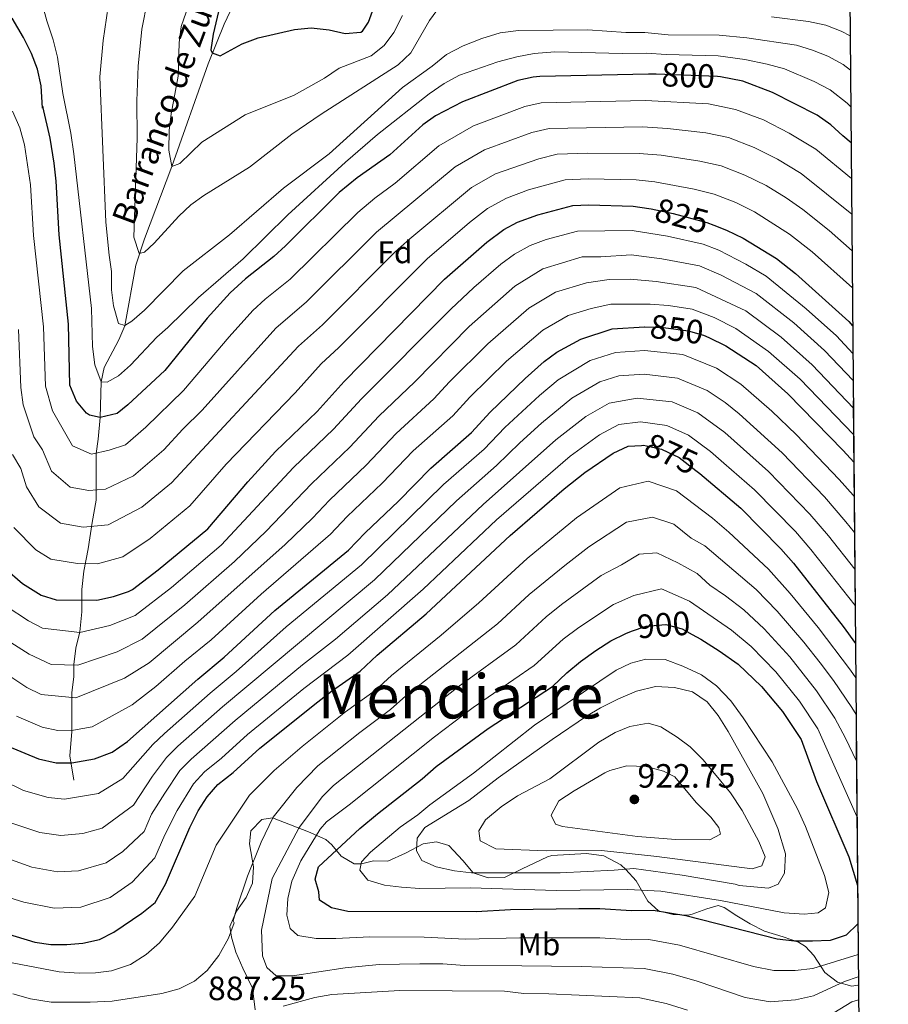
# Model space of a CAD drawing. Units: metres. Extents: x 556225 to 559673, y 4733288 to 4737943.
# Drawn here: x 559396 to 559673, y 4734413 to 4734727 of the extents above; entities that cross this region are included whole.
import ezdxf
from ezdxf.enums import TextEntityAlignment as Align

# ---------------------------------------------------------------- set-up
doc = ezdxf.new("R2010")
doc.units = ezdxf.units.M
doc.header["$MEASUREMENT"] = 0
doc.linetypes.add('DGN Style 3', pattern=[108.53808000000001, 77.52720000000001, -31.01088])
doc.linetypes.add('DGN Style 5', pattern=[54.269040000000004, 23.25816, -31.01088])
for name, color, linetype, lineweight in [('Nivel 11', 7, 'Continuous', 0), ('Nivel 22', 7, 'Continuous', 0), ('Nivel 35', 7, 'Continuous', 0), ('Nivel 37', 7, 'Continuous', 0), ('Nivel 4', 7, 'Continuous', 0), ('Nivel 41', 7, 'Continuous', 0), ('Nivel 43', 7, 'Continuous', 0), ('Nivel 45', 7, 'Continuous', 0), ('Nivel 49', 7, 'Continuous', 0), ('Nivel 5', 7, 'Continuous', 0), ('Nivel 57', 7, 'Continuous', 0), ('Nivel 61', 7, 'Continuous', 0), ('Nivel 7', 7, 'Continuous', 0)]:
    doc.layers.add(name, color=color, linetype=linetype, lineweight=lineweight)
doc.styles.add('Style-Arial', font='txt')
doc.styles.add('Style-Arial Narrow', font='txt')
doc.styles.add('Style-Helvetica-Narrow-Oblique', font='txt')
doc.styles.add('Style-Times New Roman', font='txt')

# ---------------------------------------------------------------- blocks, each defined once
blk = doc.blocks.new('5PATER')
at = {"layer": 'Nivel 7', "linetype": 'Continuous', "lineweight": 0}
h = blk.add_hatch(color=51, dxfattribs=at)
edge = h.paths.add_edge_path()
edge.add_ellipse((-0.004645586013793945, 0.004248064011335373), major_axis=(-1.095731442372465, -1.110710699892244), ratio=0.9994222409660318, start_angle=0, end_angle=360)

msp = doc.modelspace()

# ---------------------------------------------------------------- linework, layer by layer
at = {"layer": 'Nivel 11', "color": 142, "linetype": 'DGN Style 3', "lineweight": 13}
msp.add_polyline3d([(559413.3500000015, 4734484.73, 852.52), (559412.0599999987, 4734492.48, 848.9200000000001), (559412.7100000009, 4734500.23, 845.1700000000001), (559412.7100000009, 4734505.4, 842.6800000000001), (559412.7100000009, 4734512.51, 839.28), (559413.3500000015, 4734517.67, 836.78), (559413.3500000015, 4734521.550000001, 834.91), (559414, 4734526.720000001, 832.41), (559415.2800000012, 4734531.890000001, 829.9), (559415.9299999997, 4734538.35, 826.78), (559415.9299999997, 4734545.460000001, 823.53), (559416.5700000003, 4734551.27, 821.03), (559417.8599999994, 4734558.380000001, 817.97), (559419.1499999985, 4734566.779999999, 814.46), (559420.4400000013, 4734573.880000001, 811.41), (559420.4400000013, 4734584.220000001, 806.9300000000001), (559420.4400000013, 4734588.74, 805.0600000000001), (559421.0799999982, 4734593.27, 803.08), (559421.7300000004, 4734600.16, 800), (559422.0100000016, 4734611.6, 795), (559423.0100000016, 4734616.109999999, 793.3000000000001), (559427.6799999997, 4734624.939999999, 791.03), (559429.5399999991, 4734629.449999999, 790.02), (559433.0500000007, 4734648.76, 785.76), (559435.8599999994, 4734657.109999999, 784.08), (559444.5300000012, 4734680.16, 780), (559456.120000001, 4734712.9, 775.59), (559461.2199999988, 4734725.470000001, 773.22), (559472.7399999984, 4734749.77, 768.3000000000001)], dxfattribs=at)
at = {"layer": 'Nivel 22', "color": 30, "linetype": 'DGN Style 5', "lineweight": 30, "flags": 128}
for points, elevation in [([(559619.2899999991, 4734708.67), (559618.2800000012, 4734708.859999999), (559598.7399999984, 4734709.52)], 800), ([(559619.2899999991, 4734708.67), (559619.2899999991, 4734708.67)], 800), ([(559597.2300000004, 4734666.66), (559604.2100000009, 4734665.199999999), (559614.9299999997, 4734662.32), (559617.1499999985, 4734661.470000001)], 825), ([(559597.2300000004, 4734666.66), (559597.2300000004, 4734666.66)], 825), ([(559595.2199999988, 4734629.119999999), (559601.1600000001, 4734628.859999999), (559609.0100000016, 4734627.84), (559613.8099999987, 4734626.460000001), (559615.5100000016, 4734625.65)], 850), ([(559594.120000001, 4734591.33), (559594.7699999996, 4734591.359999999), (559600.4499999993, 4734590.08), (559606.0899999999, 4734587.52), (559611.4499999993, 4734583.359999999), (559612.6499999985, 4734582.34)], 875), ([(559590.9400000013, 4734532.1), (559595.6099999994, 4734533.76), (559601.8500000015, 4734534.24), (559607.0100000016, 4734532.880000001), (559610.2199999988, 4734531.130000001)], 900), ([(559610.2199999988, 4734531.130000001), (559610.2199999988, 4734531.130000001)], 900)]:
    msp.add_lwpolyline(points, dxfattribs=dict(at, elevation=elevation))
at = {"layer": 'Nivel 35', "color": 92, "linetype": 'DGN Style 3', "lineweight": 0}
msp.add_polyline3d([(559663.1700000018, 4734419.48, 897.76), (559662.9499999993, 4734419.369999999, 897.83), (559661.120000001, 4734419.119999999, 898.36), (559656.4699999988, 4734420.380000001, 899.66), (559652.4800000004, 4734423.41, 901.16), (559649, 4734428.880000001, 902.96), (559646.3200000003, 4734431.689999999, 906.12), (559644.0799999982, 4734433.119999999, 908.78), (559639.2399999984, 4734434.800000001, 911.6800000000001), (559633.2800000012, 4734436.560000001, 913.8000000000001), (559628.6799999997, 4734438.960000001, 914.4), (559624.5100000016, 4734441.51, 913.37), (559620.3900000006, 4734444.109999999, 911.1800000000001), (559618.5599999987, 4734444.720000001, 910.22), (559614.9200000018, 4734443.76, 908.46), (559610.25, 4734442.040000001, 907.66), (559608.9200000018, 4734441.68, 907.8000000000001), (559604.2399999984, 4734441.92, 908.72), (559599.5599999987, 4734443.1, 910), (559596.0799999982, 4734446.16, 912.08), (559592.3599999994, 4734452.640000001, 914.44), (559589.129999999, 4734456.279999999, 915.37), (559587.5199999996, 4734457.68, 915.72), (559582.1600000001, 4734460.560000001, 916.64), (559576.5599999987, 4734461.359999999, 917.04), (559565.5799999982, 4734460.73, 917.1800000000001), (559564.1600000001, 4734460.32, 917.1800000000001), (559556.120000001, 4734456.4, 914.48), (559550.5199999996, 4734453.68, 914.44), (559545.2800000012, 4734453.6, 914.02), (559540.5500000007, 4734455.16, 913.38), (559537.1600000001, 4734459.119999999, 913.02), (559532.7600000016, 4734463.92, 913), (559528.879999999, 4734465.040000001, 912.96), (559524.6000000015, 4734464.4, 912.26), (559518.9600000009, 4734461.439999999, 911.08), (559513.3200000003, 4734458.880000001, 910.38), (559508.8000000007, 4734459.040000001, 908.96), (559504.9400000013, 4734458.09, 905.66), (559502.6000000015, 4734458, 903.84), (559498.4800000004, 4734460.48, 903.0600000000001), (559495.5199999996, 4734464.050000001, 901.01), (559493.6000000015, 4734465.76, 899.8000000000001), (559488.0399999991, 4734468.24, 896.96), (559476.5599999987, 4734472.720000001, 890.4), (559473.2399999984, 4734472.16, 889.34), (559469.6799999997, 4734468.560000001, 889.0600000000001), (559469.2800000012, 4734464.4, 890.24), (559470.6000000015, 4734457.119999999, 891.34), (559470.2800000012, 4734451.84, 891.78), (559468.2399999984, 4734447.279999999, 892.1), (559465.1600000001, 4734442.960000001, 891.82), (559463.0399999991, 4734438.08, 891.02), (559463.5599999987, 4734434.720000001, 891.28), (559464.8999999985, 4734429.91, 891.03), (559467.120000001, 4734424.800000001, 890.1), (559470.2399999984, 4734418.48, 889.3000000000001), (559471.0399999991, 4734411.52, 887.66)], dxfattribs=at)
at = {"layer": 'Nivel 4', "color": 30, "linetype": 'Continuous', "lineweight": 30, "flags": 128}
for points, elevation in [([(559460.6900000013, 4734735.040000001), (559457.6900000013, 4734722.32), (559456.9699999988, 4734717.32), (559457.4100000001, 4734716.4), (559459.9299999997, 4734715.359999999), (559466.9699999988, 4734719.27), (559472.0700000003, 4734721.140000001), (559483.6499999985, 4734723.76), (559488.9299999997, 4734724.32), (559494.6900000013, 4734723.68), (559499.7300000004, 4734722.560000001), (559504.6999999993, 4734722.970000001), (559505.2100000009, 4734723.279999999), (559507.1700000018, 4734726.16), (559508.9100000001, 4734730.85)], 775), ([(559598.7399999984, 4734709.52), (559596.3299999982, 4734709.6), (559561.6900000013, 4734708.800000001), (559559.620000001, 4734708.630000001), (559554.7300000004, 4734707.52), (559537.129999999, 4734700.800000001), (559528.5599999987, 4734696.290000001), (559524.4499999993, 4734693.439999999), (559513.9699999988, 4734683.84), (559503.6099999994, 4734676.560000001), (559497.8500000015, 4734671.84), (559480.7600000016, 4734654.869999999), (559477.0500000007, 4734651.52), (559468.0100000016, 4734644.4), (559463.129999999, 4734639.92), (559455.8399999999, 4734631.85), (559442.2899999991, 4734615.23), (559430.5700000003, 4734604.24), (559427.129999999, 4734601.52), (559421.7300000004, 4734600.16), (559418.3299999982, 4734600.960000001), (559417.3299999982, 4734601.640000001), (559414.1700000018, 4734605.439999999), (559412.0899999999, 4734610.560000001), (559411.6499999985, 4734629.92), (559408.6499999985, 4734658.4), (559407.6900000013, 4734675.52), (559407.0500000007, 4734681.199999999), (559405.7800000012, 4734689.199999999), (559403.4899999984, 4734699.290000001), (559403.4100000001, 4734698.73), (559402.9299999997, 4734705.85), (559401.7300000004, 4734711.210000001), (559399.8500000015, 4734716.17), (559397.3299999982, 4734721.210000001), (559393.7100000009, 4734727.449999999)], 800), ([(559660.8500000015, 4734687.73), (559658.2100000009, 4734689.890000001), (559654.3900000006, 4734693.4), (559650.0700000003, 4734696.470000001), (559635.8599999994, 4734703.74), (559626.370000001, 4734707.359999999), (559619.2899999991, 4734708.67)], 800), ([(559391.3900000006, 4734552.25), (559396.9600000009, 4734547.359999999), (559402.9200000018, 4734543.6), (559407.7300000004, 4734542.119999999), (559420.6799999997, 4734542), (559425.9600000009, 4734543.199999999), (559430.7199999988, 4734544.75), (559432, 4734545.439999999), (559440.2399999984, 4734551.67), (559456.0100000016, 4734564.710000001), (559468.7199999988, 4734579.73), (559477.6000000015, 4734589.43), (559490.8099999987, 4734602.16), (559499.4100000001, 4734611.68), (559531.4100000001, 4734644.24), (559544.8099999987, 4734656.08), (559550.25, 4734660.08), (559554.6700000018, 4734662.42), (559561.0500000007, 4734664.800000001), (559572.2899999991, 4734667.76), (559577.2899999991, 4734667.949999999), (559591.4499999993, 4734667.52), (559596.3999999985, 4734666.83), (559597.2300000004, 4734666.66)], 825), ([(559617.1499999985, 4734661.470000001), (559621.1700000018, 4734659.92), (559626.4899999984, 4734657.359999999), (559637.0500000007, 4734650.82), (559643.1700000018, 4734646.09), (559660.0899999999, 4734630.800000001), (559661.3500000015, 4734629.42)], 825), ([(559392.1600000001, 4734495.68), (559402.1099999994, 4734491.5), (559407.6799999997, 4734490.24), (559412.6799999997, 4734490.26), (559419.9600000009, 4734491.540000001), (559425.5599999987, 4734493.6), (559430.4400000013, 4734496.960000001), (559452.8000000007, 4734516.83), (559461.25, 4734523.85), (559477.3000000007, 4734538.689999999), (559500.8099999987, 4734558), (559506.129999999, 4734563.52), (559516.7699999996, 4734573.6), (559526.9699999988, 4734584.08), (559540.0100000016, 4734595.380000001), (559545.9299999997, 4734601.92), (559557.0100000016, 4734612.640000001), (559563.129999999, 4734618), (559567.1099999994, 4734621.01), (559574.7699999996, 4734625.199999999), (559584.8099999987, 4734628.4), (559595.0899999999, 4734629.130000001), (559595.2199999988, 4734629.119999999)], 850), ([(559615.5100000016, 4734625.65), (559620.9299999997, 4734623.040000001), (559630.6099999994, 4734616.720000001), (559640.7300000004, 4734607.76), (559658.3399999999, 4734589.75), (559661.7300000004, 4734585.93)], 850), ([(559411.1600000001, 4734432.32), (559416.2399999984, 4734432.800000001), (559421.5599999987, 4734433.92), (559426.0799999982, 4734436.24), (559434.9600000009, 4734442.32), (559439.2399999984, 4734445.76), (559442.5599999987, 4734451.52), (559450.2399999984, 4734469.6), (559452.9600000009, 4734474.880000001), (559455.7600000016, 4734479.359999999), (559459.1600000001, 4734483.279999999), (559464.120000001, 4734487.119999999), (559472.6000000015, 4734494.880000001), (559491.0399999991, 4734509.68), (559495.3599999994, 4734513.040000001), (559504.4800000004, 4734519.359999999), (559509.9600000009, 4734524.560000001), (559525.5199999996, 4734537.68), (559552.2899999991, 4734562.640000001), (559569.4499999993, 4734577.439999999), (559576.0100000016, 4734582.640000001), (559585.129999999, 4734588.880000001), (559589.8900000006, 4734591.119999999), (559594.120000001, 4734591.33)], 875), ([(559612.6499999985, 4734582.34), (559625.6900000013, 4734571.359999999), (559638.4899999984, 4734558.4), (559642.4899999984, 4734553.76), (559658.2899999991, 4734533.6), (559662.2300000004, 4734528.26)], 875), ([(559663, 4734439), (559662.9600000009, 4734438.880000001), (559659.2399999984, 4734435.359999999), (559654.1999999993, 4734433.6), (559648.5199999996, 4734433.359999999), (559642.879999999, 4734433.359999999), (559637.3599999994, 4734434.08), (559608.2399999984, 4734441.439999999), (559597.8000000007, 4734443.199999999), (559590.9600000009, 4734443.119999999), (559580.8399999999, 4734443.68), (559574.1999999993, 4734443.68), (559552.3999999985, 4734443.359999999), (559541.4400000013, 4734442.720000001), (559500.6400000006, 4734442.880000001), (559495.3999999985, 4734444), (559491.5599999987, 4734446.48), (559491.3599999994, 4734449.119999999), (559490.2399999984, 4734453.119999999), (559491.2800000012, 4734457.119999999), (559504.3999999985, 4734469.279999999), (559510, 4734474), (559524.2800000012, 4734485.119999999), (559528.7199999988, 4734489.040000001), (559545.2399999984, 4734501.199999999), (559565.8000000007, 4734514.48), (559570.2800000012, 4734518.880000001), (559574.6499999985, 4734522.48), (559579.6099999994, 4734526), (559584.370000001, 4734529.040000001), (559589.0899999999, 4734531.439999999), (559590.9400000013, 4734532.1)], 900), ([(559610.2199999988, 4734531.130000001), (559613.0100000016, 4734529.6), (559618.8900000006, 4734525.92), (559624.8500000015, 4734521.68), (559632.370000001, 4734514.560000001), (559639.0100000016, 4734506.560000001), (559644.9299999997, 4734497.6), (559649.8500000015, 4734484.24), (559660.0799999982, 4734460.32), (559662.8900000006, 4734451.15)], 900), ([(559388.9600000009, 4734436.720000001), (559400.9200000018, 4734433.040000001), (559406, 4734432.32), (559411.1600000001, 4734432.32)], 875)]:
    msp.add_lwpolyline(points, dxfattribs=dict(at, elevation=elevation))
at = {"layer": 'Nivel 49', "color": 7, "linetype": 'Continuous', "lineweight": 0, "extrusion": (-0.002853632709864506, 0.3297984088971979, 0.9440470678251344), "elevation": 1560654.466123092, "flags": 128}
msp.add_lwpolyline([(-600605.9978952371, -4464934.186950805), (-600605.9978952333, -4464479.987086207)], dxfattribs=at)
at = {"layer": 'Nivel 5', "color": 30, "linetype": 'Continuous', "lineweight": 0, "flags": 128}
for points, elevation in [([(559529.8099999987, 4734731.040000001), (559526.6099999994, 4734726.640000001), (559520.6099999994, 4734716.32), (559516.6499999985, 4734712.560000001), (559492.0899999999, 4734696.880000001), (559482.7300000004, 4734690.48), (559469.25, 4734679.92), (559454.7300000004, 4734670.960000001), (559450.6099999994, 4734667.92), (559446.7699999996, 4734664.32), (559438.9299999997, 4734655.76), (559435.8500000015, 4734652.880000001), (559434.1700000018, 4734652.48), (559432.4899999984, 4734657.6), (559433.5300000012, 4734689.199999999), (559433.4100000001, 4734701.040000001), (559433.8500000015, 4734712.08), (559434.9699999988, 4734723.92), (559438.6099999994, 4734742.24)], 785), ([(559401.6900000013, 4734738.01), (559404.7300000004, 4734726.57), (559406.7300000004, 4734720.49), (559408.129999999, 4734714.970000001), (559409.8099999987, 4734703.439999999), (559412.370000001, 4734690.800000001), (559413.370000001, 4734684.24), (559418.9299999997, 4734634.880000001), (559419.2899999991, 4734622.800000001), (559420.0500000007, 4734616.960000001), (559422.0100000016, 4734611.6), (559423.9299999997, 4734611.439999999), (559427.6099999994, 4734613.439999999), (559431.370000001, 4734616.880000001), (559439.7300000004, 4734625.84), (559443.2899999991, 4734628.880000001), (559453.0899999999, 4734638.4), (559467.2899999991, 4734650.720000001), (559481.4499999993, 4734664.800000001), (559499.8900000006, 4734681.52), (559510.0899999999, 4734690.4), (559526.4499999993, 4734703.279999999), (559531.25, 4734706.560000001), (559536.1700000018, 4734709.279999999), (559548.4100000001, 4734713.52), (559554.4499999993, 4734715.119999999), (559559.9299999997, 4734716.16), (559566.4899999984, 4734716.720000001), (559588.1000000015, 4734716.109999999), (559595.7300000004, 4734716.220000001), (559601.9699999988, 4734715.779999999), (559618.5300000012, 4734715.41), (559626.9899999984, 4734714.27), (559634.1400000006, 4734712.75), (559639.6600000001, 4734711.279999999), (559649.0799999982, 4734707.220000001), (559654.2100000009, 4734704.58), (559659.6099999994, 4734700.369999999), (559660.75, 4734699.199999999)], 795), ([(559425.370000001, 4734738.48), (559422.6900000013, 4734720.32), (559421.5700000003, 4734708.720000001), (559423.5700000003, 4734662.48), (559424.5700000003, 4734651.92), (559425.370000001, 4734646.720000001), (559425.370000001, 4734640.880000001), (559426.0100000016, 4734635.76), (559427.5700000003, 4734630.16), (559429.5700000003, 4734629.52), (559431.8099999987, 4734630.880000001), (559435.8500000015, 4734634.4), (559448.129999999, 4734646.880000001), (559462.9299999997, 4734658.4), (559480.129999999, 4734673.279999999), (559494.6499999985, 4734684.24), (559517.9699999988, 4734705.279999999), (559527.4499999993, 4734712.16), (559531.9699999988, 4734715.84), (559537.2899999991, 4734718.560000001), (559543.2899999991, 4734720.960000001), (559549.0899999999, 4734722.720000001), (559554.9699999988, 4734723.439999999), (559576.9699999988, 4734723.68), (559589.129999999, 4734722.84), (559595.129999999, 4734722.83), (559602.620000001, 4734722.130000001), (559618.7899999991, 4734721.970000001), (559627.620000001, 4734721.189999999), (559643.4600000009, 4734718.82), (559648.6099999994, 4734717.26), (559653.3999999985, 4734715.26), (559658.3599999994, 4734712.689999999), (559660.6499999985, 4734710.790000001)], 790), ([(559451.3299999982, 4734735.76), (559447.4899999984, 4734724.800000001), (559446.8500000015, 4734719.6), (559446.6099999994, 4734708.960000001), (559444.3299999982, 4734696.960000001), (559443.7300000004, 4734691.6), (559443.5700000003, 4734685.359999999), (559444.5300000012, 4734680.16), (559447.0899999999, 4734681.119999999), (559454.0899999999, 4734687.92), (559467.8500000015, 4734696.640000001), (559483.4899999984, 4734702.880000001), (559493.129999999, 4734708.32), (559497.8500000015, 4734711.52), (559508.0100000016, 4734715.439999999), (559512.2100000009, 4734718.720000001), (559515.2100000009, 4734722.800000001), (559517.9699999988, 4734728.24)], 780), ([(559660.5500000007, 4734721.810000001), (559657.7300000004, 4734723.290000001), (559652.7600000016, 4734725.16), (559647.2600000016, 4734726.359999999), (559635.4600000009, 4734727.810000001)], 785), ([(559660.9400000013, 4734676.380000001), (559649.6600000001, 4734685.66), (559641.1099999994, 4734690.82), (559632.9200000018, 4734694.98), (559624.0799999982, 4734698.35), (559615.4600000009, 4734700.130000001), (559595.3500000015, 4734701.189999999), (559562.1499999985, 4734700.449999999), (559556.9600000009, 4734699.23), (559540.6400000006, 4734693.130000001), (559529.6099999994, 4734686.77), (559515.6600000001, 4734674.82), (559509.1700000018, 4734670.1), (559503.7699999996, 4734665.52), (559482.2199999988, 4734644.27), (559474.2899999991, 4734637.859999999), (559470.379999999, 4734634.27), (559462.8299999982, 4734625.91), (559448.25, 4734608.859999999), (559436.3000000007, 4734597.1), (559429.75, 4734591.550000001), (559424.5799999982, 4734589.82), (559418.9299999997, 4734588.550000001), (559412.9400000013, 4734591.220000001), (559406.5199999996, 4734602.33), (559404.2899999991, 4734610.18), (559403.6700000018, 4734629.1), (559400.4699999988, 4734658.210000001), (559399.5, 4734674.369999999), (559397.6600000001, 4734687.01), (559396.1700000018, 4734692.449999999), (559393.7600000016, 4734697.73)], 805), ([(559661.0399999991, 4734664.939999999), (559644.9299999997, 4734677.93), (559637.4499999993, 4734682.460000001), (559629.9800000004, 4734686.210000001), (559621.7899999991, 4734689.35), (559614.5799999982, 4734690.880000001), (559602.3500000015, 4734692.290000001), (559594.379999999, 4734692.77), (559564.6900000013, 4734692.279999999), (559559.1900000013, 4734690.939999999), (559544.1400000006, 4734685.449999999), (559534.7699999996, 4734680.1), (559509.6900000013, 4734659.189999999), (559487.3900000006, 4734637.01), (559477.6400000006, 4734628.630000001), (559454.2100000009, 4734602.5), (559448.0199999996, 4734596.49), (559442.0399999991, 4734589.960000001), (559432.370000001, 4734581.58), (559423.4200000018, 4734577.380000001), (559418.129999999, 4734576.93), (559412.1600000001, 4734578.02), (559406.2800000012, 4734583.08), (559403.4100000001, 4734589.880000001), (559400.6000000015, 4734594.08), (559397.2399999984, 4734604.26), (559396.5, 4734609.800000001), (559395.6900000013, 4734628.279999999)], 810), ([(559661.1400000006, 4734653.290000001), (559653.8200000003, 4734659.810000001), (559645.5100000016, 4734666.449999999), (559640.1999999993, 4734670.189999999), (559633.8000000007, 4734674.09), (559627.0399999991, 4734677.449999999), (559619.5, 4734680.34), (559612.7300000004, 4734681.890000001), (559600.370000001, 4734683.800000001), (559593.3999999985, 4734684.35), (559577.0500000007, 4734684.43), (559567.2199999988, 4734684.109999999), (559561.4200000018, 4734682.65), (559547.6499999985, 4734677.77), (559539.9299999997, 4734673.43), (559520.2899999991, 4734657.17), (559515.6099999994, 4734652.859999999), (559492.5599999987, 4734629.76), (559484.8999999985, 4734622.98), (559444.4600000009, 4734579.439999999), (559435, 4734571.609999999), (559424.2699999996, 4734565.99), (559416.3299999982, 4734565.310000001), (559409.0799999982, 4734566.550000001), (559402.1700000018, 4734571.73), (559398.2300000004, 4734578.15), (559396.4499999993, 4734584), (559393.8099999987, 4734588.4)], 815), ([(559661.25, 4734641.51), (559648.5, 4734652.949999999), (559641.2800000012, 4734658.630000001), (559630.1400000006, 4734665.73), (559624.1099999994, 4734668.689999999), (559617.2199999988, 4734671.33), (559610.879999999, 4734672.890000001), (559598.379999999, 4734675.32), (559592.4200000018, 4734675.939999999), (559577.1700000018, 4734676.189999999), (559569.75, 4734675.93), (559558.129999999, 4734672.710000001), (559551.1600000001, 4734670.1), (559545.0899999999, 4734666.75), (559539.379999999, 4734662.310000001), (559525.8500000015, 4734650.710000001), (559497.7399999984, 4734622.5), (559492.1499999985, 4734617.33), (559483.8099999987, 4734608.1), (559461.8200000003, 4734585.32), (559450.2399999984, 4734572.07), (559437.620000001, 4734561.640000001), (559428.9200000018, 4734555.83), (559420.8900000006, 4734553.640000001), (559414.5300000012, 4734553.689999999), (559406, 4734555.08), (559401.2399999984, 4734558.08), (559394.2399999984, 4734565.210000001)], 820), ([(559563.7899999991, 4734656.880000001), (559573.7399999984, 4734659.550000001), (559591.120000001, 4734659.77), (559602.379999999, 4734657.99), (559613.7399999984, 4734655.43), (559618.7399999984, 4734653.51), (559627.3500000015, 4734649.07), (559633.8200000003, 4734645.26), (559646.5899999999, 4734634.85), (559656.2199999988, 4734626.189999999), (559661.4299999997, 4734620.560000001)], 830), ([(559391.75, 4734540.07), (559398.879999999, 4734535.49), (559403.3399999999, 4734533.109999999), (559415.25, 4734531.689999999), (559424.8200000003, 4734533.99), (559432.9200000018, 4734537.189999999), (559444.4499999993, 4734546.1), (559460.2699999996, 4734559.51), (559483.3099999987, 4734584.25), (559496, 4734596.449999999), (559504.9200000018, 4734606.16), (559533.3599999994, 4734634.699999999), (559540.75, 4734641.640000001), (559549.2699999996, 4734649.07), (559553.620000001, 4734652.27), (559558.6900000013, 4734654.98), (559563.7899999991, 4734656.880000001)], 830), ([(559386.1400000006, 4734533.050000001), (559399.1400000006, 4734524.84), (559406.1600000001, 4734521.550000001), (559414.6099999994, 4734521.33), (559427.1700000018, 4734525.57), (559435.1099999994, 4734529.630000001), (559448.6499999985, 4734540.540000001), (559464.5300000012, 4734554.300000001), (559474.5799999982, 4734563.960000001), (559489.0100000016, 4734579.07), (559501.1900000013, 4734590.74), (559510.4299999997, 4734600.640000001), (559521.9600000009, 4734611.58), (559539.2699999996, 4734629.18), (559553.7300000004, 4734642.050000001), (559562.7100000009, 4734647.529999999), (559575.1799999997, 4734651.35), (559581.1799999997, 4734651.369999999), (559590.7899999991, 4734652.01), (559600.5599999987, 4734650.77), (559612.5599999987, 4734648.529999999)], 835), ([(559612.5599999987, 4734648.529999999), (559619.5, 4734645.550000001), (559630.6000000015, 4734639.710000001), (559642.6000000015, 4734630.32), (559652.3399999999, 4734621.59), (559661.5, 4734612.01)], 835), ([(559566.7300000004, 4734640.09), (559576.629999999, 4734643.140000001), (559583.8000000007, 4734644.16), (559590.4600000009, 4734644.26), (559598.7300000004, 4734643.560000001), (559611.379999999, 4734641.630000001), (559627.370000001, 4734634.15), (559638.6000000015, 4734625.790000001), (559648.4699999988, 4734616.98), (559661.5799999982, 4734603.220000001)], 840), ([(559380.7699999996, 4734525.85), (559398.3900000006, 4734514.26), (559402.9100000001, 4734512), (559413.9699999988, 4734510.970000001), (559429.5199999996, 4734517.15), (559437.3000000007, 4734522.07), (559452.8500000015, 4734534.98), (559480.6400000006, 4734559.77), (559489.3200000003, 4734568.17), (559494.7199999988, 4734573.890000001), (559506.379999999, 4734585.029999999), (559515.9400000013, 4734595.119999999), (559527.9800000004, 4734606.18), (559532.9299999997, 4734611.529999999), (559545.1799999997, 4734623.67), (559558.1900000013, 4734635.040000001), (559566.7300000004, 4734640.09)], 840), ([(559413.1799999997, 4734500.59), (559419.1400000006, 4734501.640000001), (559431.870000001, 4734508.73), (559439.5, 4734514.51), (559448.6400000006, 4734522.550000001), (559457.0500000007, 4734529.41), (559473.0399999991, 4734543.890000001), (559495.0599999987, 4734563.09), (559500.4200000018, 4734568.710000001), (559511.5700000003, 4734579.310000001), (559521.4499999993, 4734589.6), (559533.9899999984, 4734600.779999999), (559539.4299999997, 4734606.73), (559551.0899999999, 4734618.15), (559562.6499999985, 4734628.029999999), (559570.75, 4734632.65), (559578.0799999982, 4734634.93), (559584.3000000007, 4734636.279999999), (559596.9100000001, 4734636.34), (559602.7300000004, 4734635.869999999), (559610.1900000013, 4734634.74), (559617.1999999993, 4734632.109999999), (559624.1499999985, 4734628.6), (559634.6000000015, 4734621.25), (559644.6000000015, 4734612.369999999), (559661.6499999985, 4734594.790000001)], 845), ([(559384.6400000006, 4734487.6), (559397.3000000007, 4734481.4), (559405.120000001, 4734479.15), (559410.3299999982, 4734478.67), (559421.1799999997, 4734480.48), (559428.9600000009, 4734485.189999999), (559438.5, 4734496.1), (559442.1700000018, 4734499.540000001), (559456.7600000016, 4734512.439999999), (559465.0799999982, 4734519.310000001), (559480.9100000001, 4734533.560000001), (559504.9299999997, 4734553.25), (559531.0599999987, 4734578.890000001), (559543.9800000004, 4734590.140000001), (559550.629999999, 4734597.029999999), (559561.629999999, 4734607.210000001), (559567.5300000012, 4734612.18), (559577.7899999991, 4734618.390000001), (559585.8200000003, 4734620.949999999), (559595.0199999996, 4734621.57), (559607.3000000007, 4734620.290000001), (559617.9600000009, 4734615.939999999), (559625.6999999993, 4734610.880000001), (559635.6400000006, 4734602.24), (559643.3099999987, 4734594.76), (559657.0199999996, 4734580.48), (559661.5, 4734575.42), (559661.8200000003, 4734575.02)], 855), ([(559393.25, 4734471.109999999), (559402.5599999987, 4734468.050000001), (559409.2399999984, 4734467.08), (559416.2399999984, 4734467.73), (559422.4100000001, 4734469.42), (559432.3599999994, 4734476.77), (559438.3599999994, 4734486.02), (559442.8099999987, 4734491.91), (559446.4200000018, 4734495.470000001), (559460.7199999988, 4734508.050000001), (559509.0599999987, 4734548.49), (559535.1600000001, 4734573.710000001), (559547.9499999993, 4734584.9), (559555.3399999999, 4734592.130000001), (559562.2699999996, 4734598.380000001), (559571.9299999997, 4734606.35), (559580.8200000003, 4734611.57), (559586.8399999999, 4734613.49), (559594.9600000009, 4734614.02), (559605.5799999982, 4734612.74), (559614.9899999984, 4734608.83), (559620.8000000007, 4734605.040000001), (559625.1900000013, 4734601.390000001), (559638.9100000001, 4734588.91), (559652.3900000006, 4734574.960000001), (559659.2100000009, 4734566.970000001), (559661.9200000018, 4734563.550000001)], 860), ([(559389.2100000009, 4734460.810000001), (559400, 4734456.949999999), (559408.1499999985, 4734455.5), (559414.8200000003, 4734455.790000001), (559423.629999999, 4734458.359999999), (559428.9600000009, 4734462.01), (559435.7600000016, 4734468.35), (559438.1099999994, 4734473.880000001), (559442.3200000003, 4734480.550000001), (559447.129999999, 4734487.73), (559450.6700000018, 4734491.41), (559464.6799999997, 4734503.66), (559486.120000001, 4734521.439999999), (559496.6999999993, 4734529.630000001), (559513.1799999997, 4734543.74), (559543.6700000018, 4734572.529999999), (559566.8500000015, 4734593.130000001), (559576.3299999982, 4734600.529999999), (559583.8399999999, 4734604.75), (559592.7800000012, 4734606.32), (559603.870000001, 4734605.189999999), (559612.0199999996, 4734601.73), (559620.6099999994, 4734595.380000001), (559634.5, 4734583.060000001), (559647.75, 4734569.439999999), (559653.6400000006, 4734562.560000001), (559662.0199999996, 4734551.939999999)], 865), ([(559468.6400000006, 4734499.27), (559486.5500000007, 4734513.869999999), (559500.5899999999, 4734524.5), (559524.5700000003, 4734545.58), (559547.9800000004, 4734567.58), (559571.4299999997, 4734587.890000001), (559580.7300000004, 4734594.710000001), (559586.8599999994, 4734597.939999999), (559593.7699999996, 4734598.84), (559602.1600000001, 4734597.630000001), (559609.0599999987, 4734594.630000001), (559616.0300000012, 4734589.369999999), (559620.3599999994, 4734585.66), (559630.0899999999, 4734577.210000001), (559643.120000001, 4734563.92), (559648.0599999987, 4734558.16), (559662.120000001, 4734540.290000001)], 870), ([(559391.4400000013, 4734426.890000001), (559408.6400000006, 4734423.68), (559415.0799999982, 4734423.199999999), (559420.2800000012, 4734423.279999999), (559425.3200000003, 4734423.92), (559431.3599999994, 4734426), (559436.3999999985, 4734429.119999999), (559440.6000000015, 4734432.880000001), (559444.7199999988, 4734437.84), (559451.9200000018, 4734447.76), (559458.6799999997, 4734464), (559469.2399999984, 4734479.92), (559477.1600000001, 4734487.76), (559486.0300000012, 4734495.449999999), (559499.870000001, 4734506.460000001), (559509.3299999982, 4734513.300000001), (559514.5199999996, 4734518.050000001), (559530.3099999987, 4734530.93), (559542.3599999994, 4734541.23), (559557.75, 4734555.310000001), (559573.379999999, 4734568.24), (559587.2199999988, 4734577.859999999), (559596.1799999997, 4734579.939999999), (559605.2399999984, 4734576.869999999), (559616.6799999997, 4734568.109999999), (559621.9499999993, 4734563.67), (559634.5700000003, 4734551.91), (559641.4299999997, 4734544.199999999), (559650.3299999982, 4734533.33), (559660.6999999993, 4734519.68), (559662.3200000003, 4734517.33)], 880), ([(559393.879999999, 4734416.640000001), (559399.5199999996, 4734415.040000001), (559406.120000001, 4734414), (559418.5199999996, 4734414), (559425.5199999996, 4734414.32), (559441.3200000003, 4734416.720000001), (559446.9200000018, 4734418.24), (559451.8000000007, 4734420.720000001), (559455.8000000007, 4734424.08), (559459.5199999996, 4734428.880000001), (559462.6400000006, 4734434.4), (559464.3599999994, 4734439.279999999), (559464.0399999991, 4734439.84), (559465.2800000012, 4734444), (559468.6799999997, 4734454.16), (559473, 4734464.960000001), (559476.8399999999, 4734472.880000001), (559484.3599999994, 4734482.4), (559491.0100000016, 4734489.23), (559504.379999999, 4734499.880000001), (559514.1799999997, 4734507.23), (559519.0799999982, 4734511.540000001), (559548.2199999988, 4734534.540000001), (559558.3399999999, 4734543.880000001), (559569.6600000001, 4734553.119999999), (559577.3000000007, 4734559.040000001), (559589.3200000003, 4734566.83), (559597.6000000015, 4734568.51), (559604.3900000006, 4734566.210000001), (559609.8999999985, 4734561.779999999), (559614.2600000016, 4734559.300000001), (559630.6499999985, 4734545.41), (559637.2800000012, 4734538.57), (559645.8399999999, 4734528.630000001), (559650.9699999988, 4734522.029999999), (559655.2800000012, 4734516.4), (559661.0700000003, 4734507.890000001), (559662.4200000018, 4734505.57)], 885), ([(559663.1400000006, 4734422.029999999), (559658.8000000007, 4734420.609999999), (559648.9200000018, 4734415.98), (559643.1600000001, 4734414.77), (559635.0399999991, 4734414.109999999), (559627.1000000015, 4734415.42), (559611.8399999999, 4734420.640000001), (559604.0799999982, 4734422.880000001), (559595, 4734424.67), (559574.8599999994, 4734425.380000001), (559555.9699999988, 4734425.59), (559537.7600000016, 4734425.68), (559530.8000000007, 4734426.16), (559523.4800000004, 4734426.24), (559510.5599999987, 4734426), (559499.7199999988, 4734424.880000001), (559482.9600000009, 4734422.32), (559477.7600000016, 4734422.4), (559474.8000000007, 4734425.040000001), (559473.4400000013, 4734428.720000001), (559473.0799999982, 4734436.880000001), (559476.4800000004, 4734453.359999999), (559485.0799999982, 4734469.6), (559492.4800000004, 4734479.439999999), (559495.9899999984, 4734483.01), (559535.7199999988, 4734514.41), (559554.0799999982, 4734527.85), (559563.7699999996, 4734536.75), (559568.6799999997, 4734540.66), (559581.2300000004, 4734549.84), (559587.7699999996, 4734553.310000001), (559593.3200000003, 4734556.710000001), (559599.0199999996, 4734557.09), (559605.6900000013, 4734553.890000001), (559611.8399999999, 4734550.49), (559615.879999999, 4734546.85), (559620.8900000006, 4734543.460000001), (559626.7300000004, 4734538.91), (559633.1400000006, 4734532.939999999), (559641.3500000015, 4734523.939999999), (559649.8500000015, 4734513.119999999), (559655.6900000013, 4734504.460000001), (559659.0700000003, 4734498.07), (559662.5500000007, 4734490.710000001)], 890), ([(559663.0799999982, 4734429.130000001), (559648.7199999988, 4734424.67), (559643.0199999996, 4734424.060000001), (559636.1999999993, 4734424.1), (559629.8000000007, 4734425.359999999), (559606.1600000001, 4734432.16), (559596.3999999985, 4734433.939999999), (559590.9299999997, 4734433.869999999), (559580.8399999999, 4734434.460000001), (559555.3200000003, 4734434.49), (559538.0799999982, 4734434), (559524.9200000018, 4734434.720000001), (559507.6000000015, 4734434.800000001), (559496.8000000007, 4734434.24), (559490.5599999987, 4734434.24), (559484.6400000006, 4734435.199999999), (559482.2399999984, 4734437.439999999), (559481.1600000001, 4734441.68), (559481.4400000013, 4734447.040000001), (559482.7199999988, 4734452.560000001), (559485.6400000006, 4734458.960000001), (559491.8000000007, 4734469.119999999), (559493.8399999999, 4734471.439999999), (559500.9699999988, 4734476.800000001), (559528.1900000013, 4734498.52), (559540.4800000004, 4734507.810000001), (559559.9400000013, 4734521.17), (559569.2100000009, 4734529.609999999), (559574.1400000006, 4734533.33), (559585.1600000001, 4734540.640000001), (559591.6900000013, 4734543.540000001), (559600.4299999997, 4734545.67), (559609.4200000018, 4734541.689999999), (559622.8099999987, 4734532.42), (559628.9899999984, 4734527.310000001), (559636.8599999994, 4734519.25), (559644.4299999997, 4734509.84), (559650.3099999987, 4734501.029999999), (559662.6999999993, 4734473.15)], 895), ([(559589.8000000007, 4734449.92), (559566.9200000018, 4734449.6), (559539.6799999997, 4734450.4), (559523.5199999996, 4734450.24), (559517.6799999997, 4734450.560000001), (559512.3200000003, 4734451.279999999), (559507, 4734452.800000001), (559504.3999999985, 4734456), (559504.9600000009, 4734458.720000001), (559507.8399999999, 4734461.76), (559517.2800000012, 4734469.76), (559522.879999999, 4734473.6), (559526.6799999997, 4734476.880000001), (559540.6400000006, 4734486.960000001), (559560.0399999991, 4734502.16), (559586.0500000007, 4734519.68), (559590.6900000013, 4734522), (559595.5300000012, 4734523.279999999), (559601.6099999994, 4734523.119999999), (559607.2899999991, 4734521.040000001), (559613.2100000009, 4734518.24), (559617.9699999988, 4734514.720000001), (559622.5700000003, 4734510), (559626.4899999984, 4734504.560000001), (559635.7300000004, 4734490.48), (559643.7600000016, 4734475.52), (559646.3599999994, 4734469.92), (559652.3599999994, 4734454.32), (559653.7199999988, 4734448.880000001), (559652.7199999988, 4734444.08), (559650.3200000003, 4734442.48), (559645.879999999, 4734442), (559639.5599999987, 4734442.4), (559619.2399999984, 4734446.4), (559600.2800000012, 4734449.359999999), (559589.8000000007, 4734449.92)], 905), ([(559585.3599999994, 4734456), (559568.1600000001, 4734455.199999999), (559540, 4734455.199999999), (559534.5199999996, 4734455.84), (559528.7199999988, 4734457.040000001), (559524.1600000001, 4734459.119999999), (559522.4800000004, 4734462.16), (559522.6799999997, 4734466.24), (559525.1600000001, 4734469.6), (559539.1600000001, 4734478.24), (559548.4800000004, 4734485.439999999), (559565.6400000006, 4734497.6), (559576.6400000006, 4734505.119999999), (559581.0399999991, 4734507.76), (559586.8000000007, 4734510.640000001), (559592.4899999984, 4734513.040000001), (559598.5700000003, 4734514.560000001), (559604.5700000003, 4734514.24), (559610.3299999982, 4734512.880000001), (559614.9699999988, 4734509.68), (559618.5700000003, 4734505.279999999), (559621.7300000004, 4734500.16), (559632.7600000016, 4734480.4), (559637.4800000004, 4734469.279999999), (559639.9600000009, 4734461.199999999), (559639.6799999997, 4734455.119999999), (559637.6799999997, 4734451.6), (559634.5199999996, 4734450.32), (559625.1600000001, 4734451.119999999), (559623.9200000018, 4734451.6), (559607.0799999982, 4734454.4), (559591.6799999997, 4734456.560000001), (559585.3599999994, 4734456)], 910), ([(559395.0399999991, 4734505.09), (559403.2300000004, 4734501.619999999), (559408.1999999993, 4734500.52), (559413.1799999997, 4734500.59)], 845), ([(559581.3200000003, 4734462.32), (559563.8000000007, 4734462.16), (559547.7199999988, 4734462.800000001), (559542.6799999997, 4734465.359999999), (559542.3599999994, 4734468.560000001), (559544.4800000004, 4734472.08), (559549.4400000013, 4734476.16), (559554.6000000015, 4734479.68), (559564.9200000018, 4734485.119999999), (559580.5599999987, 4734496.800000001), (559585.6799999997, 4734499.84), (559590.4400000013, 4734501.84), (559596.1999999993, 4734502.880000001), (559600.2800000012, 4734501.68), (559605.4800000004, 4734498.4), (559609.5599999987, 4734495.279999999), (559613.7199999988, 4734491.119999999), (559622.3999999985, 4734480.640000001), (559626.120000001, 4734475.040000001), (559631.5199999996, 4734465.199999999), (559633.5199999996, 4734460.32), (559632.4400000013, 4734457.439999999), (559629.3599999994, 4734456.48), (559599, 4734460.4), (559581.3200000003, 4734462.32)], 915), ([(559391.25, 4734447.790000001), (559397.4400000013, 4734445.859999999), (559407.0700000003, 4734443.91), (559415.5300000012, 4734444.290000001), (559424.8599999994, 4734447.300000001), (559431.9600000009, 4734452.17), (559439.1600000001, 4734459.939999999), (559442.2899999991, 4734467.300000001), (559446.2800000012, 4734475.07), (559451.4499999993, 4734483.550000001), (559454.9200000018, 4734487.35), (559460.379999999, 4734491.75), (559468.6400000006, 4734499.27)], 870), ([(559572.6400000006, 4734481.279999999), (559567.7600000016, 4734478.08), (559565.3200000003, 4734473.52), (559566.7199999988, 4734470.640000001), (559568.9600000009, 4734469.92), (559592.8399999999, 4734466.800000001), (559605.0799999982, 4734465.76), (559615.9200000018, 4734465.68), (559619.2800000012, 4734467.52), (559618.7600000016, 4734469.6), (559616.1600000001, 4734472.960000001), (559611.5599999987, 4734477.6), (559604.7199999988, 4734485.76), (559601.1600000001, 4734487.52), (559595.5599999987, 4734489.040000001), (559589.4800000004, 4734489.279999999), (559584, 4734487.76), (559582.4400000013, 4734487.040000001), (559572.6400000006, 4734481.279999999)], 920), ([(559608.7800000012, 4734411.470000001), (559602, 4734413.6), (559593.6000000015, 4734415.41), (559564.5599999987, 4734416.65), (559556.620000001, 4734416.689999999), (559550.4800000004, 4734417.439999999), (559517.1999999993, 4734417.68), (559495.5199999996, 4734416.4), (559490.120000001, 4734415.439999999), (559480, 4734412.720000001)], 885), ([(559663.2100000009, 4734414.77), (559661.0899999999, 4734414.109999999), (559655.3200000003, 4734410.550000001)], 885)]:
    msp.add_lwpolyline(points, dxfattribs=dict(at, elevation=elevation))
at = {"layer": 'Nivel 57', "color": 92, "linetype": 'DGN Style 3', "lineweight": 0}
msp.add_polyline3d([(559471.0399999991, 4734411.52, 887.66), (559470.2399999984, 4734418.48, 889.3000000000001), (559467.120000001, 4734424.800000001, 890.1), (559464.8999999985, 4734429.91, 891.03), (559463.5599999987, 4734434.720000001, 891.28), (559463.0399999991, 4734438.08, 891.02), (559465.1600000001, 4734442.960000001, 891.82), (559468.2399999984, 4734447.279999999, 892.1), (559470.2800000012, 4734451.84, 891.78), (559470.6000000015, 4734457.119999999, 891.34), (559469.2800000012, 4734464.4, 890.24), (559469.6799999997, 4734468.560000001, 889.0600000000001), (559473.2399999984, 4734472.16, 889.34), (559476.5599999987, 4734472.720000001, 890.4), (559488.0399999991, 4734468.24, 896.96), (559493.6000000015, 4734465.76, 899.8000000000001), (559495.5199999996, 4734464.050000001, 901.01), (559498.4800000004, 4734460.48, 903.0600000000001), (559502.6000000015, 4734458, 903.84), (559504.9400000013, 4734458.09, 905.66), (559508.8000000007, 4734459.040000001, 908.96), (559513.3200000003, 4734458.880000001, 910.38), (559518.9600000009, 4734461.439999999, 911.08), (559524.6000000015, 4734464.4, 912.26), (559528.879999999, 4734465.040000001, 912.96), (559532.7600000016, 4734463.92, 913), (559537.1600000001, 4734459.119999999, 913.02), (559540.5500000007, 4734455.16, 913.38), (559545.2800000012, 4734453.6, 914.02), (559550.5199999996, 4734453.68, 914.44), (559556.120000001, 4734456.4, 914.48), (559564.1600000001, 4734460.32, 917.1800000000001), (559565.5799999982, 4734460.73, 917.1800000000001), (559576.5599999987, 4734461.359999999, 917.04), (559582.1600000001, 4734460.560000001, 916.64), (559587.5199999996, 4734457.68, 915.72), (559589.129999999, 4734456.279999999, 915.37), (559592.3599999994, 4734452.640000001, 914.44), (559596.0799999982, 4734446.16, 912.08), (559599.5599999987, 4734443.1, 910), (559604.2399999984, 4734441.92, 908.72), (559608.9200000018, 4734441.68, 907.8000000000001), (559610.25, 4734442.040000001, 907.66), (559614.9200000018, 4734443.76, 908.46), (559618.5599999987, 4734444.720000001, 910.22), (559620.3900000006, 4734444.109999999, 911.1800000000001), (559624.5100000016, 4734441.51, 913.37), (559628.6799999997, 4734438.960000001, 914.4), (559633.2800000012, 4734436.560000001, 913.8000000000001), (559639.2399999984, 4734434.800000001, 911.6800000000001), (559644.0799999982, 4734433.119999999, 908.78), (559646.3200000003, 4734431.689999999, 906.12), (559649, 4734428.880000001, 902.96), (559652.4800000004, 4734423.41, 901.16), (559656.4699999988, 4734420.380000001, 899.66), (559661.120000001, 4734419.119999999, 898.36), (559662.9499999993, 4734419.369999999, 897.83), (559663.1700000018, 4734419.48, 897.76), (559659.4600000009, 4734848.25, 747.96)], dxfattribs=at)
at = {"layer": 'Nivel 61', "color": 7, "linetype": 'Continuous', "lineweight": 30, "flags": 128}
msp.add_lwpolyline([(556224.870000001, 4737914.970000001), (559632.6799999997, 4737943.439999999), (559652.6999999993, 4735630.050000001), (559672.6999999993, 4733316.68), (556262.6099999994, 4733288.210000001), (556243.7300000004, 4735601.59)], close=True, dxfattribs=at)

# ---------------------------------------------------------------- block references
at = {"layer": 'Nivel 7', "color": 51, "linetype": 'Continuous', "lineweight": 0}
msp.add_blockref('5PATER', (559591.8399999999, 4734478.560000001, 922.75), dxfattribs=at)

# ---------------------------------------------------------------- texts
at = {"layer": 'Nivel 37', "color": 92, "linetype": 'Continuous', "lineweight": 0}
for s, style, p in [('Fd', 'Style-Arial', (559515.6049360186, 4734652.859979998, 815.71)), ('Mb', 'Style-Arial Narrow', (559561.4448305853, 4734432.399979999, 893.85))]:
    msp.add_text(s, height=6.99996, dxfattribs=dict(at, style=style)).set_placement(p, align=Align.MIDDLE_CENTER)
at = {"layer": 'Nivel 41', "color": 7, "linetype": 'Continuous', "lineweight": 0, "style": 'Style-Helvetica-Narrow-Oblique'}
for s, height, rotation, p in [('800', 7.499880000000001, 358.0688558446126, (559608.9884115756, 4734709.179118682, 800)), ('825', 7.499880000000001, 344.9621840775803, (559606.9870907106, 4734664.4559315, 825)), ('850', 7.499880000000001, 352.6244598658247, (559605.3574160896, 4734628.309159813, 850)), ('875', 7.5, 335.5866682813531, (559603.580986347, 4734588.65926197, 875)), ('900', 7.499880000000001, 4.398705352216422, (559601.1340688206, 4734534.185946504, 900))]:
    msp.add_text(s, height=height, rotation=rotation, dxfattribs=at).set_placement(p, align=Align.MIDDLE_CENTER)
at = {"layer": 'Nivel 41', "color": 7, "linetype": 'Continuous', "lineweight": 0, "style": 'Style-Arial'}
for s, p in [('922.75', (559592.8099999987, 4734482.310000001, 922.75)), ('887.25', (559456.0399999991, 4734414.630000001, 887.25))]:
    msp.add_text(s, height=7.5, dxfattribs=at).set_placement(p)
at = {"layer": 'Nivel 43', "color": 142, "linetype": 'Continuous', "lineweight": 0, "style": 'Style-Times New Roman'}
msp.add_text('Barranco de Zulazpe', height=7.499880000000001, rotation=69.61320558341816, dxfattribs=at).set_placement((559432.3000000007, 4734660.93, 787.44))
at = {"layer": 'Nivel 45', "color": 7, "linetype": 'Continuous', "lineweight": 0, "style": 'Style-Times New Roman'}
msp.add_text('Mendiarre', height=13.99998, dxfattribs=at).set_placement((559536.4409501553, 4734511.359990001, 891.76), align=Align.MIDDLE_CENTER)

doc.saveas('drawing.dxf')
